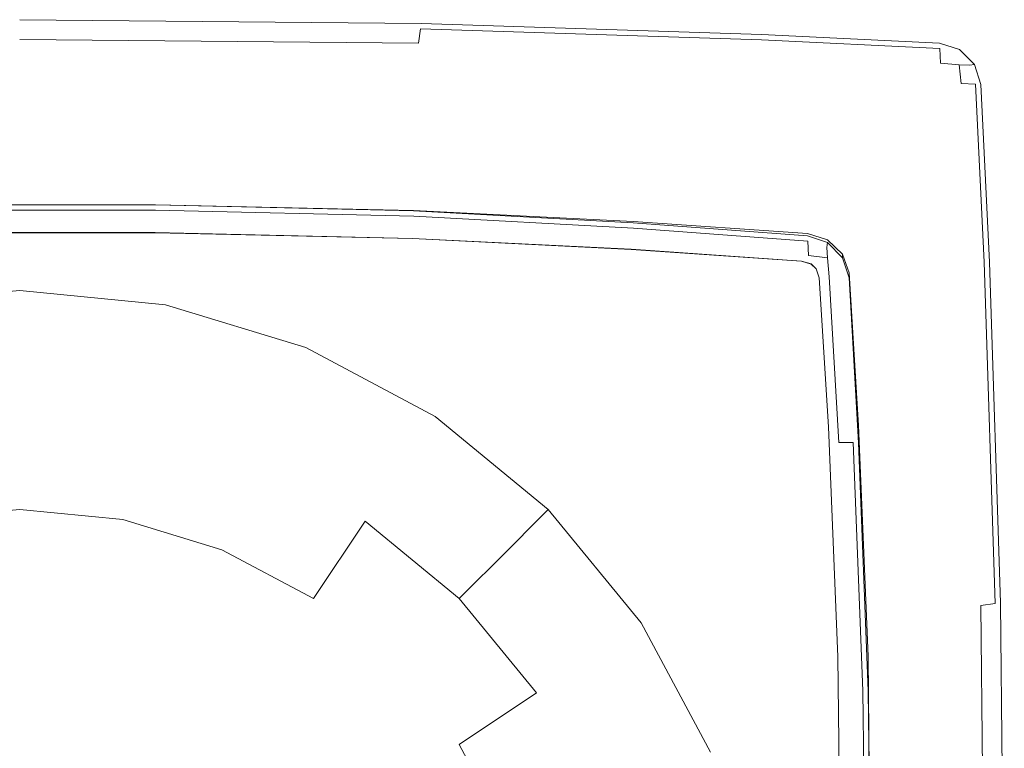
# Model space of a CAD drawing. Extents: x -25 to 25, y -130 to 25.
# Drawn here: x 0 to 25, y 7 to 25 of the extents above; entities that cross this region are included whole.
import ezdxf

# ---------------------------------------------------------------- set-up
doc = ezdxf.new("R2010")
doc.units = 0
doc.header["$LTSCALE"] = 500
doc.header["$MEASUREMENT"] = 0
doc.layers.add('FERRO_CHROM', color=7, linetype='Continuous')

msp = doc.modelspace()

# ---------------------------------------------------------------- linework, layer by layer
at = {"layer": 'FERRO_CHROM', "lineweight": 0}
for points, invisible_edges in [([(0, 18.845, 0), (0, 25, 0), (10.193, 24.902, 0), (9.417, 18.845, 0)], 13), ([(0, 25, 0), (0, 25, 3), (10.193, 24.902, 3), (10.193, 24.902, 0)], 15), ([(0, 24.866, 3.5), (10.176, 24.768, 3.5), (10.193, 24.902, 3), (0, 25, 3)], 15), ([(0, 24.501, 3.866), (10.129, 24.403, 3.866), (10.176, 24.768, 3.5), (0, 24.866, 3.5)], 13), ([(18.834, 24.622, 0), (18.834, 18.845, 0), (9.417, 18.845, 0), (10.193, 24.902, 0)], 7), ([(10.129, 24.403, 3.866), (18.834, 24.122, 3.866), (18.834, 24.488, 3.5), (10.176, 24.768, 3.5)], 11), ([(10.176, 24.768, 3.5), (18.834, 24.488, 3.5), (18.834, 24.622, 3), (10.193, 24.902, 3)], 15), ([(18.834, 24.622, 3), (18.834, 24.622, 0), (10.193, 24.902, 0), (10.193, 24.902, 3)], 15), ([(0, 24.001, 4), (10.065, 23.904, 4), (10.129, 24.403, 3.866), (0, 24.501, 3.866)], 11), ([(23.862, 24.246, 0), (18.834, 24.622, 0), (23.356, 24.404, 0), (23.862, 24.246, 0)], 9), ([(23.862, 24.246, 0), (18.834, 18.845, 0), (18.834, 24.622, 0), (23.862, 24.246, 0)], 15), ([(18.834, 24.488, 3.5), (23.362, 24.269, 3.499), (23.356, 24.404, 3), (18.834, 24.622, 3)], 15), ([(18.834, 24.622, 0), (18.834, 24.622, 3), (23.356, 24.404, 3), (23.356, 24.404, 0)], 15), ([(10.065, 23.904, 4), (18.834, 23.621, 4), (18.834, 24.122, 3.866), (10.129, 24.403, 3.866)], 15), ([(18.834, 24.122, 3.866), (23.378, 23.9, 3.866), (23.362, 24.269, 3.499), (18.834, 24.488, 3.5)], 11), ([(23.356, 24.404, 3), (23.362, 24.269, 3.499), (23.846, 24.117, 3.478), (23.863, 24.247, 3)], 15), ([(23.356, 24.404, 0), (23.356, 24.404, 3), (23.863, 24.247, 3), (23.862, 24.246, 0)], 15), ([(23.362, 24.269, 3.499), (23.378, 23.9, 3.866), (23.858, 23.857, 3.737), (23.846, 24.117, 3.478)], 12), ([(0, 24.001, 4), (0, 18.845, 4), (9.417, 18.845, 4), (10.065, 23.904, 4)], 15), ([(18.834, 18.845, 0), (23.862, 24.246, 0), (24.404, 23.356, 0), (18.834, 18.845, 0)], 15), ([(18.834, 23.621, 4), (23.4, 23.4, 4), (23.378, 23.9, 3.866), (18.834, 24.122, 3.866)], 15), ([(24.247, 23.862, 3), (23.863, 24.247, 3), (23.846, 24.117, 3.478), (24.117, 23.846, 3.478)], 15), ([(23.858, 23.857, 3.737), (24.117, 23.846, 3.478), (23.846, 24.117, 3.478), (23.858, 23.857, 3.737)], 15), ([(23.862, 24.246, 0), (23.863, 24.247, 3), (24.247, 23.862, 3), (24.246, 23.862, 0)], 11), ([(24.404, 23.356, 0), (23.862, 24.246, 0), (24.246, 23.862, 0), (24.404, 23.356, 0)], 9), ([(10.065, 23.904, 4), (9.417, 18.845, 4), (18.834, 18.845, 4), (18.834, 23.621, 4)], 15), ([(23.4, 23.4, 4), (23.901, 23.377, 3.866), (23.858, 23.857, 3.737), (23.378, 23.9, 3.866)], 13), ([(23.901, 23.377, 3.866), (24.269, 23.361, 3.499), (24.117, 23.846, 3.478), (23.858, 23.857, 3.737)], 10), ([(24.404, 23.356, 3), (24.247, 23.862, 3), (24.117, 23.846, 3.478), (24.269, 23.361, 3.499)], 13), ([(24.246, 23.862, 0), (24.247, 23.862, 3), (24.404, 23.356, 3), (24.404, 23.356, 0)], 15), ([(23.4, 23.4, 4), (18.834, 23.621, 4), (18.834, 18.845, 4), (23.62, 18.845, 4)], 15), ([(18.834, 18.845, 0), (24.404, 23.356, 0), (24.622, 18.845, 0), (18.834, 18.845, 0)], 15), ([(24.121, 18.845, 3.866), (23.901, 23.377, 3.866), (23.4, 23.4, 4), (23.62, 18.845, 4)], 15), ([(24.488, 18.845, 3.5), (24.269, 23.361, 3.499), (23.901, 23.377, 3.866), (24.121, 18.845, 3.866)], 15), ([(24.622, 18.845, 3), (24.404, 23.356, 3), (24.269, 23.361, 3.499), (24.488, 18.845, 3.5)], 11), ([(24.404, 23.356, 0), (24.404, 23.356, 3), (24.622, 18.845, 3), (24.622, 18.845, 0)], 7), ([(3.446, 20.305, 4), (3.5, 14.264, 4), (-3.5, 14.264, 4), (-3.446, 20.305, 4)], 7), ([(-3.447, 20.17, 119.259), (3.447, 20.17, 119.259), (3.446, 20.305, 118.759), (-3.446, 20.305, 118.759)], 15), ([(-3.447, 20.17, 157.463), (3.447, 20.17, 157.463), (3.446, 20.305, 156.963), (-3.446, 20.305, 156.963)], 15), ([(3.446, 20.305, 101.851), (3.446, 20.305, 4), (-3.446, 20.305, 4), (-3.446, 20.305, 101.851)], 15), ([(-3.446, 20.305, 101.851), (-3.446, 20.305, 118.759), (3.446, 20.305, 118.759), (3.446, 20.305, 101.851)], 15), ([(3.446, 20.305, 152.889), (3.446, 20.305, 131.95), (-3.446, 20.305, 131.95), (-3.446, 20.305, 152.889)], 13), ([(-3.446, 20.305, 152.889), (-3.446, 20.305, 156.963), (3.446, 20.305, 156.963), (3.446, 20.305, 152.889)], 15), ([(3.437, 19.595, 131.665), (-3.437, 19.595, 131.665), (-3.446, 20.305, 131.95), (3.446, 20.305, 131.95)], 15), ([(9.971, 19.449, 131.607), (3.437, 19.595, 131.665), (3.446, 20.305, 131.95), (10.001, 20.158, 131.891)], 15), ([(3.446, 20.305, 101.851), (3.446, 20.305, 118.759), (10.001, 20.147, 118.759), (10.001, 20.147, 101.851)], 15), ([(10.001, 20.147, 4), (10.156, 14.264, 4), (3.5, 14.264, 4), (3.446, 20.305, 4)], 7), ([(10.001, 20.147, 101.851), (10.001, 20.147, 4), (3.446, 20.305, 4), (3.446, 20.305, 101.851)], 15), ([(3.447, 20.17, 119.259), (10.004, 20.012, 119.259), (10.001, 20.147, 118.759), (3.446, 20.305, 118.759)], 15), ([(3.446, 20.305, 152.889), (3.446, 20.305, 156.963), (10.001, 20.147, 156.963), (10.001, 20.147, 152.889)], 15), ([(10.001, 20.147, 152.889), (10.001, 20.158, 131.891), (3.446, 20.305, 131.95), (3.446, 20.305, 152.889)], 13), ([(3.447, 20.17, 157.463), (10.004, 20.012, 157.463), (10.001, 20.147, 156.963), (3.446, 20.305, 156.963)], 15), ([(-3.451, 19.802, 119.625), (3.451, 19.802, 119.625), (3.447, 20.17, 119.259), (-3.447, 20.17, 119.259)], 11), ([(-3.451, 19.802, 157.829), (3.451, 19.802, 157.829), (3.447, 20.17, 157.463), (-3.447, 20.17, 157.463)], 11), ([(3.451, 19.802, 119.625), (10.014, 19.644, 119.625), (10.004, 20.012, 119.259), (3.447, 20.17, 119.259)], 11), ([(3.451, 19.802, 157.829), (10.014, 19.644, 157.829), (10.004, 20.012, 157.463), (3.447, 20.17, 157.463)], 11), ([(15.528, 19.171, 131.496), (9.971, 19.449, 131.607), (10.001, 20.158, 131.891), (15.577, 19.88, 131.78)], 15), ([(15.577, 19.847, 152.889), (15.577, 19.88, 131.78), (10.001, 20.158, 131.891), (10.001, 20.147, 152.889)], 13), ([(10.001, 20.147, 101.851), (10.001, 20.147, 118.759), (15.577, 19.847, 118.759), (15.577, 19.847, 101.851)], 15), ([(15.577, 19.847, 4), (15.809, 14.264, 4), (10.156, 14.264, 4), (10.001, 20.147, 4)], 7), ([(15.577, 19.847, 101.851), (15.577, 19.847, 4), (10.001, 20.147, 4), (10.001, 20.147, 101.851)], 15), ([(10.004, 20.012, 119.259), (15.582, 19.712, 119.259), (15.577, 19.847, 118.759), (10.001, 20.147, 118.759)], 15), ([(10.001, 20.147, 152.889), (10.001, 20.147, 156.963), (15.577, 19.847, 156.963), (15.577, 19.847, 152.889)], 15), ([(10.004, 20.012, 157.463), (15.582, 19.712, 157.463), (15.577, 19.847, 156.963), (10.001, 20.147, 156.963)], 15), ([(10.014, 19.644, 119.625), (15.598, 19.344, 119.625), (15.582, 19.712, 119.259), (10.004, 20.012, 119.259)], 11), ([(10.014, 19.644, 157.829), (15.598, 19.344, 157.829), (15.582, 19.712, 157.463), (10.004, 20.012, 157.463)], 11), ([(-3.455, 19.3, 119.758), (3.455, 19.3, 119.758), (3.451, 19.802, 119.625), (-3.451, 19.802, 119.625)], 15), ([(-3.455, 19.3, 157.962), (3.455, 19.3, 157.962), (3.451, 19.802, 157.829), (-3.451, 19.802, 157.829)], 15), ([(3.455, 19.3, 119.758), (10.027, 19.142, 119.758), (10.014, 19.644, 119.625), (3.451, 19.802, 119.625)], 15), ([(3.455, 19.3, 157.962), (10.027, 19.142, 157.962), (10.014, 19.644, 157.829), (3.451, 19.802, 157.829)], 15), ([(19.85, 18.874, 131.377), (15.528, 19.171, 131.496), (15.577, 19.88, 131.78), (20.003, 19.576, 131.658)], 15), ([(15.577, 19.88, 131.78), (15.577, 19.847, 152.889), (20.003, 19.519, 152.889), (20.003, 19.576, 131.658)], 7), ([(15.577, 19.847, 4), (15.577, 19.847, 101.851), (20.003, 19.519, 101.851), (20.003, 19.519, 4)], 7), ([(20.003, 19.519, 4), (15.809, 14.264, 4), (15.577, 19.847, 4), (20.003, 19.519, 4)], 15), ([(20.003, 19.519, 101.851), (15.577, 19.847, 101.851), (15.577, 19.847, 118.759), (20.003, 19.519, 118.759)], 15), ([(15.582, 19.712, 119.259), (20.009, 19.383, 119.258), (20.003, 19.519, 118.759), (15.577, 19.847, 118.759)], 15), ([(20.003, 19.519, 152.889), (15.577, 19.847, 152.889), (15.577, 19.847, 156.963), (20.003, 19.519, 156.963)], 15), ([(15.582, 19.712, 157.463), (20.009, 19.383, 157.462), (20.003, 19.519, 156.963), (15.577, 19.847, 156.963)], 15), ([(3.437, 19.596, 140.049), (3.5, 14.699, 140.049), (-3.5, 14.699, 140.049), (-3.437, 19.596, 140.049)], 15), ([(-3.437, 19.595, 131.665), (3.437, 19.595, 131.665), (3.437, 19.596, 140.049), (-3.437, 19.596, 140.049)], 10), ([(3.437, 19.595, 131.665), (9.971, 19.449, 131.607), (9.971, 19.45, 140.049), (3.437, 19.596, 140.049)], 10), ([(9.971, 19.45, 140.049), (10.156, 14.699, 140.049), (3.5, 14.699, 140.049), (3.437, 19.596, 140.049)], 15), ([(10.027, 19.142, 119.758), (15.619, 18.841, 119.758), (15.598, 19.344, 119.625), (10.014, 19.644, 119.625)], 15), ([(10.027, 19.142, 157.962), (15.619, 18.841, 157.962), (15.598, 19.344, 157.829), (10.014, 19.644, 157.829)], 15), ([(15.598, 19.344, 119.625), (20.028, 19.014, 119.625), (20.009, 19.383, 119.258), (15.582, 19.712, 119.259)], 11), ([(15.598, 19.344, 157.829), (20.028, 19.014, 157.829), (20.009, 19.383, 157.462), (15.582, 19.712, 157.463)], 11), ([(20.003, 19.519, 4), (21.297, 14.264, 4), (15.809, 14.264, 4), (20.003, 19.519, 4)], 15), ([(20.092, 18.799, 131.346), (19.85, 18.874, 131.377), (20.003, 19.576, 131.658), (20.509, 19.417, 131.594)], 15), ([(20.509, 19.349, 152.889), (20.509, 19.417, 131.594), (20.003, 19.576, 131.658), (20.003, 19.519, 152.889)], 13), ([(20.895, 18.956, 4), (20.003, 19.519, 4), (20.509, 19.349, 4), (20.895, 18.956, 4)], 9), ([(21.297, 14.264, 4), (20.003, 19.519, 4), (20.895, 18.956, 4), (21.297, 14.264, 4)], 15), ([(20.003, 19.519, 118.759), (20.009, 19.383, 119.258), (20.494, 19.22, 119.237), (20.509, 19.351, 118.759)], 15), ([(20.509, 19.349, 101.851), (20.509, 19.349, 4), (20.003, 19.519, 4), (20.003, 19.519, 101.851)], 15), ([(20.003, 19.519, 101.851), (20.003, 19.519, 118.759), (20.509, 19.351, 118.759), (20.509, 19.349, 101.851)], 11), ([(20.003, 19.519, 156.963), (20.009, 19.383, 157.462), (20.494, 19.22, 157.441), (20.509, 19.351, 156.964)], 15), ([(20.003, 19.519, 152.889), (20.003, 19.519, 156.963), (20.509, 19.351, 156.964), (20.509, 19.349, 152.889)], 11), ([(-3.455, 19.3, 119.758), (-3.5, 14.264, 119.752), (3.5, 14.264, 119.752), (3.455, 19.3, 119.758)], 15), ([(-3.455, 19.3, 157.962), (-3.5, 14.264, 157.956), (3.5, 14.264, 157.956), (3.455, 19.3, 157.962)], 15), ([(3.455, 19.3, 119.758), (3.5, 14.264, 119.752), (10.156, 14.264, 119.752), (10.027, 19.142, 119.758)], 15), ([(3.455, 19.3, 157.962), (3.5, 14.264, 157.956), (10.156, 14.264, 157.956), (10.027, 19.142, 157.962)], 15), ([(9.971, 19.449, 131.607), (15.528, 19.171, 131.496), (15.528, 19.173, 140.049), (9.971, 19.45, 140.049)], 10), ([(15.528, 19.173, 140.049), (15.809, 14.699, 140.049), (10.156, 14.699, 140.049), (9.971, 19.45, 140.049)], 15), ([(15.619, 18.841, 119.758), (20.055, 18.513, 119.758), (20.028, 19.014, 119.625), (15.598, 19.344, 119.625)], 15), ([(15.619, 18.841, 157.962), (20.055, 18.513, 157.962), (20.028, 19.014, 157.829), (15.598, 19.344, 157.829)], 15), ([(20.009, 19.383, 119.258), (20.028, 19.014, 119.625), (20.508, 18.96, 119.495), (20.494, 19.22, 119.237)], 8), ([(20.009, 19.383, 157.462), (20.028, 19.014, 157.829), (20.508, 18.96, 157.699), (20.494, 19.22, 157.441)], 8), ([(20.222, 18.676, 131.297), (20.092, 18.799, 131.346), (20.509, 19.417, 131.594), (20.895, 19.053, 131.448)], 15), ([(20.896, 18.957, 118.759), (20.509, 19.351, 118.759), (20.494, 19.22, 119.237), (20.767, 18.943, 119.237)], 13), ([(20.896, 18.957, 156.964), (20.509, 19.351, 156.964), (20.494, 19.22, 157.441), (20.767, 18.943, 157.441)], 13), ([(20.895, 18.956, 152.889), (20.895, 19.053, 131.448), (20.509, 19.417, 131.594), (20.509, 19.349, 152.889)], 5), ([(20.509, 19.349, 101.851), (20.509, 19.351, 118.759), (20.896, 18.957, 118.759), (20.895, 18.956, 101.851)], 15), ([(20.509, 19.349, 152.889), (20.509, 19.351, 156.964), (20.896, 18.957, 156.964), (20.895, 18.956, 152.889)], 15), ([(20.895, 18.956, 101.851), (20.895, 18.956, 4), (20.509, 19.349, 4), (20.509, 19.349, 101.851)], 11), ([(10.027, 19.142, 119.758), (10.156, 14.264, 119.752), (15.809, 14.264, 119.752), (15.619, 18.841, 119.758)], 15), ([(10.027, 19.142, 157.962), (10.156, 14.264, 157.956), (15.809, 14.264, 157.956), (15.619, 18.841, 157.962)], 15), ([(15.528, 19.171, 131.496), (19.85, 18.874, 131.377), (19.85, 18.876, 140.049), (15.528, 19.173, 140.049)], 10), ([(19.85, 18.876, 140.049), (15.809, 14.699, 140.049), (15.528, 19.173, 140.049), (19.85, 18.876, 140.049)], 15), ([(20.055, 18.513, 119.758), (20.555, 18.478, 119.625), (20.508, 18.96, 119.495), (20.028, 19.014, 119.625)], 13), ([(20.055, 18.513, 157.962), (20.555, 18.478, 157.829), (20.508, 18.96, 157.699), (20.028, 19.014, 157.829)], 13), ([(20.299, 18.45, 131.207), (20.222, 18.676, 131.297), (20.895, 19.053, 131.448), (21.057, 18.58, 131.259)], 15), ([(20.508, 18.96, 119.495), (20.767, 18.943, 119.237), (20.494, 19.22, 119.237), (20.508, 18.96, 119.495)], 15), ([(20.508, 18.96, 157.699), (20.767, 18.943, 157.441), (20.494, 19.22, 157.441), (20.508, 18.96, 157.699)], 15), ([(21.057, 18.447, 152.889), (21.057, 18.58, 131.259), (20.895, 19.053, 131.448), (20.895, 18.956, 152.889)], 9), ([(9.417, 18.845, 4), (0, 18.845, 4), (0, 9.423, 4), (9.418, 9.423, 4)], 15), ([(9.417, 18.845, 0), (9.418, 9.423, 0), (0, 9.423, 0), (0, 18.845, 0)], 15), ([(18.834, 18.845, 4), (9.417, 18.845, 4), (9.418, 9.423, 4), (18.837, 9.423, 4)], 15), ([(18.834, 18.845, 0), (18.837, 9.423, 0), (9.418, 9.423, 0), (9.417, 18.845, 0)], 15), ([(20.055, 18.513, 119.758), (15.619, 18.841, 119.758), (15.809, 14.264, 119.752), (20.298, 14.264, 119.752)], 15), ([(20.055, 18.513, 157.962), (15.619, 18.841, 157.962), (15.809, 14.264, 157.956), (20.298, 14.264, 157.956)], 15), ([(19.85, 18.876, 140.049), (20.533, 14.665, 140.049), (15.809, 14.699, 140.049), (19.85, 18.876, 140.049)], 15), ([(24.902, 10.199, 0), (18.837, 9.423, 0), (18.834, 18.845, 0), (24.622, 18.845, 0)], 7), ([(18.837, 9.423, 4), (23.904, 10.071, 4), (23.62, 18.845, 4), (18.834, 18.845, 4)], 15), ([(19.85, 18.874, 131.377), (20.092, 18.799, 131.346), (20.092, 18.8, 140.049), (19.85, 18.876, 140.049)], 10), ([(20.222, 18.677, 140.049), (19.85, 18.876, 140.049), (20.092, 18.8, 140.049), (20.222, 18.677, 140.049)], 15), ([(20.533, 14.665, 140.049), (19.85, 18.876, 140.049), (20.222, 18.677, 140.049), (20.533, 14.665, 140.049)], 15), ([(20.092, 18.799, 131.346), (20.222, 18.676, 131.297), (20.222, 18.677, 140.049), (20.092, 18.8, 140.049)], 10), ([(20.555, 18.478, 119.625), (20.922, 18.454, 119.258), (20.767, 18.943, 119.237), (20.508, 18.96, 119.495)], 15), ([(20.555, 18.478, 157.829), (20.922, 18.454, 157.462), (20.767, 18.943, 157.441), (20.508, 18.96, 157.699)], 15), ([(21.057, 18.447, 118.759), (20.896, 18.957, 118.759), (20.767, 18.943, 119.237), (20.922, 18.454, 119.258)], 15), ([(21.057, 18.447, 156.963), (20.896, 18.957, 156.964), (20.767, 18.943, 157.441), (20.922, 18.454, 157.462)], 15), ([(20.895, 18.956, 101.851), (20.896, 18.957, 118.759), (21.057, 18.447, 118.759), (21.057, 18.447, 101.851)], 15), ([(20.895, 18.956, 152.889), (20.896, 18.957, 156.964), (21.057, 18.447, 156.963), (21.057, 18.447, 152.889)], 15), ([(21.297, 14.264, 4), (20.895, 18.956, 4), (21.057, 18.447, 4), (21.297, 14.264, 4)], 9), ([(21.057, 18.447, 101.851), (21.057, 18.447, 4), (20.895, 18.956, 4), (20.895, 18.956, 101.851)], 15), ([(24.403, 10.135, 3.866), (24.121, 18.845, 3.866), (23.62, 18.845, 4), (23.904, 10.071, 4)], 15), ([(24.768, 10.182, 3.5), (24.488, 18.845, 3.5), (24.121, 18.845, 3.866), (24.403, 10.135, 3.866)], 15), ([(24.902, 10.199, 3), (24.622, 18.845, 3), (24.488, 18.845, 3.5), (24.768, 10.182, 3.5)], 11), ([(24.902, 10.199, 3), (24.902, 10.199, 0), (24.622, 18.845, 0), (24.622, 18.845, 3)], 15), ([(20.055, 18.513, 119.758), (20.298, 14.264, 119.752), (20.797, 14.273, 119.619), (20.555, 18.478, 119.625)], 11), ([(20.055, 18.513, 157.962), (20.298, 14.264, 157.956), (20.797, 14.273, 157.823), (20.555, 18.478, 157.829)], 11), ([(20.222, 18.676, 131.297), (20.299, 18.45, 131.207), (20.299, 18.452, 140.049), (20.222, 18.677, 140.049)], 10), ([(20.533, 14.665, 140.049), (20.222, 18.677, 140.049), (20.299, 18.452, 140.049), (20.533, 14.665, 140.049)], 15), ([(20.533, 14.664, 129.69), (20.299, 18.45, 131.207), (21.057, 18.58, 131.259), (21.297, 14.698, 129.703)], 15), ([(21.057, 18.58, 131.259), (21.057, 18.447, 152.889), (21.297, 14.264, 152.889), (21.297, 14.698, 129.703)], 7), ([(20.299, 18.45, 131.207), (20.533, 14.664, 129.69), (20.533, 14.665, 140.049), (20.299, 18.452, 140.049)], 10), ([(20.555, 18.478, 119.625), (20.797, 14.273, 119.619), (21.162, 14.273, 119.253), (20.922, 18.454, 119.258)], 15), ([(20.555, 18.478, 157.829), (20.797, 14.273, 157.823), (21.162, 14.273, 157.457), (20.922, 18.454, 157.462)], 15), ([(20.922, 18.454, 119.258), (21.162, 14.273, 119.253), (21.297, 14.264, 118.754), (21.057, 18.447, 118.759)], 15), ([(20.922, 18.454, 157.462), (21.162, 14.273, 157.457), (21.297, 14.264, 156.958), (21.057, 18.447, 156.963)], 15), ([(21.297, 14.264, 118.754), (21.297, 14.264, 101.851), (21.057, 18.447, 101.851), (21.057, 18.447, 118.759)], 15), ([(21.057, 18.447, 4), (21.057, 18.447, 101.851), (21.297, 14.264, 101.851), (21.297, 14.264, 4)], 15), ([(21.297, 14.264, 156.958), (21.297, 14.264, 152.889), (21.057, 18.447, 152.889), (21.057, 18.447, 156.963)], 15), ([(-3.703, 17.765, 119.758), (-3.632, 17.407, 123.461), (0, 17.765, 123.461), (0, 18.129, 119.758)], 7), ([(0, 18.129, 119.758), (0, 17.765, 123.461), (3.632, 17.407, 123.461), (3.703, 17.765, 119.758)], 7), ([(-3.632, 17.407, 123.461), (-3.421, 16.348, 127.021), (0, 16.685, 127.021), (0, 17.765, 123.461)], 15), ([(0, 17.765, 123.461), (0, 16.685, 127.021), (3.421, 16.348, 127.021), (3.632, 17.407, 123.461)], 15), ([(3.703, 17.765, 119.758), (3.632, 17.407, 123.461), (7.124, 16.348, 123.461), (7.264, 16.685, 119.758)], 7), ([(3.632, 17.407, 123.461), (3.421, 16.348, 127.021), (6.711, 15.35, 127.021), (7.124, 16.348, 123.461)], 15), ([(-3.421, 16.348, 127.021), (-3.079, 14.627, 130.303), (0, 14.93, 130.303), (0, 16.685, 127.021)], 15), ([(0, 16.685, 127.021), (0, 14.93, 130.303), (3.079, 14.627, 130.303), (3.421, 16.348, 127.021)], 15), ([(7.264, 16.685, 119.758), (7.124, 16.348, 123.461), (10.343, 14.627, 123.461), (10.545, 14.931, 119.758)], 7), ([(3.421, 16.348, 127.021), (3.079, 14.627, 130.303), (6.04, 13.729, 130.303), (6.711, 15.35, 127.021)], 15), ([(7.124, 16.348, 123.461), (6.711, 15.35, 127.021), (9.742, 13.729, 127.021), (10.343, 14.627, 123.461)], 15), ([(6.711, 15.35, 127.021), (6.04, 13.729, 130.303), (8.768, 12.271, 130.303), (9.742, 13.729, 127.021)], 15), ([(-3.079, 14.627, 130.303), (-2.618, 12.312, 133.179), (0, 12.57, 133.179), (0, 14.93, 130.303)], 15), ([(0, 14.93, 130.303), (0, 12.57, 133.179), (2.618, 12.312, 133.179), (3.079, 14.627, 130.303)], 15), ([(10.545, 14.931, 119.758), (10.343, 14.627, 123.461), (13.164, 12.312, 123.461), (13.421, 12.57, 119.758)], 3), ([(3.502, 8.325, 140.049), (-3.502, 8.325, 140.049), (-3.5, 14.699, 140.049), (3.5, 14.699, 140.049)], 15), ([(3.079, 14.627, 130.303), (2.618, 12.312, 133.179), (5.136, 11.548, 133.179), (6.04, 13.729, 130.303)], 15), ([(10.267, 8.85, 140.049), (3.502, 8.325, 140.049), (3.5, 14.699, 140.049), (10.156, 14.699, 140.049)], 15), ([(10.343, 14.627, 123.461), (9.742, 13.729, 127.021), (12.4, 11.548, 127.021), (13.164, 12.312, 123.461)], 11), ([(15.986, 8.85, 140.049), (10.267, 8.85, 140.049), (10.156, 14.699, 140.049), (15.809, 14.699, 140.049)], 15), ([(20.775, 8.833, 140.049), (15.986, 8.85, 140.049), (15.809, 14.699, 140.049), (20.533, 14.665, 140.049)], 15), ([(20.775, 8.832, 127.353), (20.533, 14.664, 129.69), (21.297, 14.698, 129.703), (21.54, 8.849, 127.36)], 15), ([(20.533, 14.664, 129.69), (20.775, 8.832, 127.353), (20.775, 8.833, 140.049), (20.533, 14.665, 140.049)], 10), ([(21.297, 14.698, 129.703), (21.297, 14.264, 152.889), (21.605, 7.962, 152.889), (21.54, 8.849, 127.36)], 7), ([(3.502, 7.398, 4), (-3.502, 7.398, 4), (-3.5, 14.264, 4), (3.5, 14.264, 4)], 15), ([(-3.502, 7.398, 119.743), (3.502, 7.398, 119.743), (3.5, 14.264, 119.752), (-3.5, 14.264, 119.752)], 15), ([(-3.502, 7.398, 157.947), (3.502, 7.398, 157.947), (3.5, 14.264, 157.956), (-3.5, 14.264, 157.956)], 15), ([(3.502, 7.398, 119.743), (10.267, 7.964, 119.744), (10.156, 14.264, 119.752), (3.5, 14.264, 119.752)], 15), ([(10.267, 7.964, 4), (3.502, 7.398, 4), (3.5, 14.264, 4), (10.156, 14.264, 4)], 15), ([(3.502, 7.398, 157.947), (10.267, 7.964, 157.948), (10.156, 14.264, 157.956), (3.5, 14.264, 157.956)], 15), ([(10.267, 7.964, 119.744), (15.986, 7.964, 119.744), (15.809, 14.264, 119.752), (10.156, 14.264, 119.752)], 15), ([(15.986, 7.964, 4), (10.267, 7.964, 4), (10.156, 14.264, 4), (15.809, 14.264, 4)], 15), ([(10.267, 7.964, 157.948), (15.986, 7.964, 157.948), (15.809, 14.264, 157.956), (10.156, 14.264, 157.956)], 15), ([(21.54, 7.964, 4), (15.986, 7.964, 4), (15.809, 14.264, 4), (21.297, 14.264, 4)], 7), ([(15.986, 7.964, 119.744), (20.541, 7.964, 119.744), (20.298, 14.264, 119.752), (15.809, 14.264, 119.752)], 15), ([(15.986, 7.964, 157.948), (20.541, 7.964, 157.948), (20.298, 14.264, 157.956), (15.809, 14.264, 157.956)], 15), ([(20.298, 14.264, 119.752), (20.541, 7.964, 119.744), (21.041, 7.968, 119.61), (20.797, 14.273, 119.619)], 15), ([(20.298, 14.264, 157.956), (20.541, 7.964, 157.948), (21.041, 7.968, 157.814), (20.797, 14.273, 157.823)], 15), ([(20.797, 14.273, 119.619), (21.041, 7.968, 119.61), (21.408, 7.968, 119.245), (21.162, 14.273, 119.253)], 3), ([(20.797, 14.273, 157.823), (21.041, 7.968, 157.814), (21.408, 7.968, 157.449), (21.162, 14.273, 157.457)], 3), ([(21.162, 14.273, 119.253), (21.408, 7.968, 119.245), (21.543, 7.964, 118.745), (21.297, 14.264, 118.754)], 15), ([(21.162, 14.273, 157.457), (21.408, 7.968, 157.449), (21.543, 7.964, 156.95), (21.297, 14.264, 156.958)], 15), ([(21.297, 14.264, 101.851), (21.297, 14.264, 118.754), (21.543, 7.964, 118.745), (21.605, 7.962, 101.851)], 15), ([(21.297, 14.264, 4), (21.297, 14.264, 101.851), (21.605, 7.962, 101.851), (21.54, 7.964, 4)], 15), ([(21.297, 14.264, 152.889), (21.297, 14.264, 156.958), (21.543, 7.964, 156.95), (21.605, 7.962, 152.889)], 15), ([(6.04, 13.729, 130.303), (5.136, 11.548, 133.179), (7.457, 10.308, 133.179), (8.768, 12.271, 130.303)], 11), ([(9.742, 13.729, 127.021), (8.768, 12.271, 130.303), (11.16, 10.308, 130.303), (12.4, 11.548, 127.021)], 11), ([(-2.618, 12.312, 133.179), (-2.057, 9.491, 135.54), (0, 9.694, 135.54), (0, 12.57, 133.179)], 7), ([(0, 12.57, 133.179), (0, 9.694, 135.54), (2.057, 9.491, 135.54), (2.618, 12.312, 133.179)], 7), ([(13.421, 12.57, 119.758), (13.164, 12.312, 123.461), (15.479, 9.491, 123.461), (15.782, 9.694, 119.758)], 7), ([(2.618, 12.312, 133.179), (2.057, 9.491, 135.54), (4.036, 8.891, 135.54), (5.136, 11.548, 133.179)], 7), ([(8.768, 12.271, 130.303), (7.457, 10.308, 133.179), (9.49, 8.639, 133.179), (11.16, 10.308, 130.303)], 7), ([(13.164, 12.312, 123.461), (12.4, 11.548, 127.021), (14.581, 8.891, 127.021), (15.479, 9.491, 123.461)], 15), ([(5.136, 11.548, 133.179), (4.036, 8.891, 135.54), (5.859, 7.917, 135.54), (7.457, 10.308, 133.179)], 7), ([(12.4, 11.548, 127.021), (11.16, 10.308, 130.303), (13.122, 7.917, 130.303), (14.581, 8.891, 127.021)], 15), ([(7.457, 10.308, 133.179), (5.859, 7.917, 135.54), (7.457, 6.605, 135.54), (9.49, 8.639, 133.179)], 15), ([(11.16, 10.308, 130.303), (9.49, 8.639, 133.179), (11.16, 6.605, 133.179), (13.122, 7.917, 130.303)], 3), ([(25, 0, 0), (18.84, 0, 0), (18.837, 9.423, 0), (24.902, 10.199, 0)], 7), ([(18.84, 0, 4), (24.001, 0, 4), (23.904, 10.071, 4), (18.837, 9.423, 4)], 15), ([(24.501, 0, 3.866), (24.403, 10.135, 3.866), (23.904, 10.071, 4), (24.001, 0, 4)], 15), ([(24.866, 0, 3.5), (24.768, 10.182, 3.5), (24.403, 10.135, 3.866), (24.501, 0, 3.866)], 9), ([(25, 0, 3), (24.902, 10.199, 3), (24.768, 10.182, 3.5), (24.866, 0, 3.5)], 15), ([(25, 0, 3), (25, 0, 0), (24.902, 10.199, 0), (24.902, 10.199, 3)], 15), ([(-2.057, 9.491, 135.54), (-1.417, 6.273, 137.294), (0, 6.412, 137.294), (0, 9.694, 135.54)], 15), ([(0, 9.694, 135.54), (0, 6.412, 137.294), (1.417, 6.273, 137.294), (2.057, 9.491, 135.54)], 15), ([(15.782, 9.694, 119.758), (15.479, 9.491, 123.461), (17.199, 6.273, 123.461), (17.536, 6.412, 119.758)], 7), ([(9.418, 9.423, 4), (0, 9.423, 4), (0, 0, 4), (9.42, 0, 4)], 15), ([(9.418, 9.423, 0), (9.42, 0, 0), (0, 0, 0), (0, 9.423, 0)], 15), ([(2.057, 9.491, 135.54), (1.417, 6.273, 137.294), (2.78, 5.859, 137.294), (4.036, 8.891, 135.54)], 15), ([(18.837, 9.423, 4), (9.418, 9.423, 4), (9.42, 0, 4), (18.84, 0, 4)], 15), ([(18.837, 9.423, 0), (18.84, 0, 0), (9.42, 0, 0), (9.418, 9.423, 0)], 15), ([(15.479, 9.491, 123.461), (14.581, 8.891, 127.021), (16.201, 5.859, 127.021), (17.199, 6.273, 123.461)], 15), ([(4.036, 8.891, 135.54), (2.78, 5.859, 137.294), (4.036, 5.188, 137.294), (5.859, 7.917, 135.54)], 15), ([(10.31, 0.533, 140.049), (3.503, 0.533, 140.049), (3.502, 8.325, 140.049), (10.267, 8.85, 140.049)], 15), ([(16.052, 0.533, 140.049), (10.31, 0.533, 140.049), (10.267, 8.85, 140.049), (15.986, 8.85, 140.049)], 15), ([(14.581, 8.891, 127.021), (13.122, 7.917, 130.303), (14.581, 5.188, 130.303), (16.201, 5.859, 127.021)], 15), ([(20.866, 0.533, 140.049), (16.052, 0.533, 140.049), (15.986, 8.85, 140.049), (20.775, 8.833, 140.049)], 15), ([(20.866, 0.532, 124.076), (20.775, 8.832, 127.353), (21.54, 8.849, 127.36), (21.631, 0.532, 124.077)], 15), ([(20.775, 8.832, 127.353), (20.866, 0.532, 124.076), (20.866, 0.533, 140.049), (20.775, 8.833, 140.049)], 10), ([(21.54, 8.849, 127.36), (21.605, 7.962, 152.889), (21.883, 0.526, 152.889), (21.631, 0.532, 124.077)], 7), ([(9.49, 8.639, 133.179), (7.457, 6.605, 135.54), (8.768, 5.007, 135.54), (11.16, 6.605, 133.179)], 15), ([(3.503, 0.533, 140.049), (-3.503, 0.533, 140.049), (-3.502, 8.325, 140.049), (3.502, 8.325, 140.049)], 15), ([(3.503, 0.531, 119.735), (10.31, 0.532, 119.734), (10.267, 7.964, 119.744), (3.502, 7.398, 119.743)], 15), ([(10.31, 0.532, 4), (3.503, 0.531, 4), (3.502, 7.398, 4), (10.267, 7.964, 4)], 15), ([(3.503, 0.531, 157.939), (10.31, 0.532, 157.938), (10.267, 7.964, 157.948), (3.502, 7.398, 157.947)], 15), ([(5.859, 7.917, 135.54), (4.036, 5.188, 137.294), (5.136, 4.285, 137.294), (7.457, 6.605, 135.54)], 15), ([(10.31, 0.532, 119.734), (16.052, 0.532, 119.734), (15.986, 7.964, 119.744), (10.267, 7.964, 119.744)], 15), ([(16.052, 0.532, 4), (10.31, 0.532, 4), (10.267, 7.964, 4), (15.986, 7.964, 4)], 15), ([(10.31, 0.532, 157.938), (16.052, 0.532, 157.938), (15.986, 7.964, 157.948), (10.267, 7.964, 157.948)], 15), ([(13.122, 7.917, 130.303), (11.16, 6.605, 133.179), (12.4, 4.285, 133.179), (14.581, 5.188, 130.303)], 15), ([(21.631, 0.532, 4), (16.052, 0.532, 4), (15.986, 7.964, 4), (21.54, 7.964, 4)], 7), ([(16.052, 0.532, 119.734), (20.632, 0.532, 119.734), (20.541, 7.964, 119.744), (15.986, 7.964, 119.744)], 15), ([(16.052, 0.532, 157.938), (20.632, 0.532, 157.938), (20.541, 7.964, 157.948), (15.986, 7.964, 157.948)], 15), ([(20.541, 7.964, 119.744), (20.632, 0.532, 119.734), (21.133, 0.531, 119.601), (21.041, 7.968, 119.61)], 15), ([(20.541, 7.964, 157.948), (20.632, 0.532, 157.938), (21.133, 0.531, 157.805), (21.041, 7.968, 157.814)], 15), ([(21.041, 7.968, 119.61), (21.133, 0.531, 119.601), (21.504, 0.531, 119.235), (21.408, 7.968, 119.245)], 11), ([(21.041, 7.968, 157.814), (21.133, 0.531, 157.805), (21.504, 0.531, 157.439), (21.408, 7.968, 157.449)], 11), ([(21.408, 7.968, 119.245), (21.504, 0.531, 119.235), (21.645, 0.531, 118.736), (21.543, 7.964, 118.745)], 15), ([(21.408, 7.968, 157.449), (21.504, 0.531, 157.439), (21.645, 0.531, 156.94), (21.543, 7.964, 156.95)], 15), ([(21.54, 7.964, 4), (21.605, 7.962, 101.851), (21.883, 0.526, 101.851), (21.631, 0.532, 4)], 15), ([(21.605, 7.962, 101.851), (21.543, 7.964, 118.745), (21.645, 0.531, 118.736), (21.883, 0.526, 101.851)], 15), ([(21.605, 7.962, 152.889), (21.543, 7.964, 156.95), (21.645, 0.531, 156.94), (21.883, 0.526, 152.889)], 15), ([(3.503, 0.531, 4), (-3.503, 0.531, 4), (-3.502, 7.398, 4), (3.502, 7.398, 4)], 15), ([(-3.503, 0.531, 119.735), (3.503, 0.531, 119.735), (3.502, 7.398, 119.743), (-3.502, 7.398, 119.743)], 15), ([(-3.503, 0.531, 157.939), (3.503, 0.531, 157.939), (3.502, 7.398, 157.947), (-3.502, 7.398, 157.947)], 15), ([(7.457, 6.605, 135.54), (5.136, 4.285, 137.294), (6.04, 3.184, 137.294), (8.768, 5.007, 135.54)], 15), ([(11.16, 6.605, 133.179), (8.768, 5.007, 135.54), (9.742, 3.184, 135.54), (12.4, 4.285, 133.179)], 7)]:
    msp.add_3dface(points, dxfattribs=dict(at, invisible_edges=invisible_edges))

doc.saveas('drawing.dxf')
